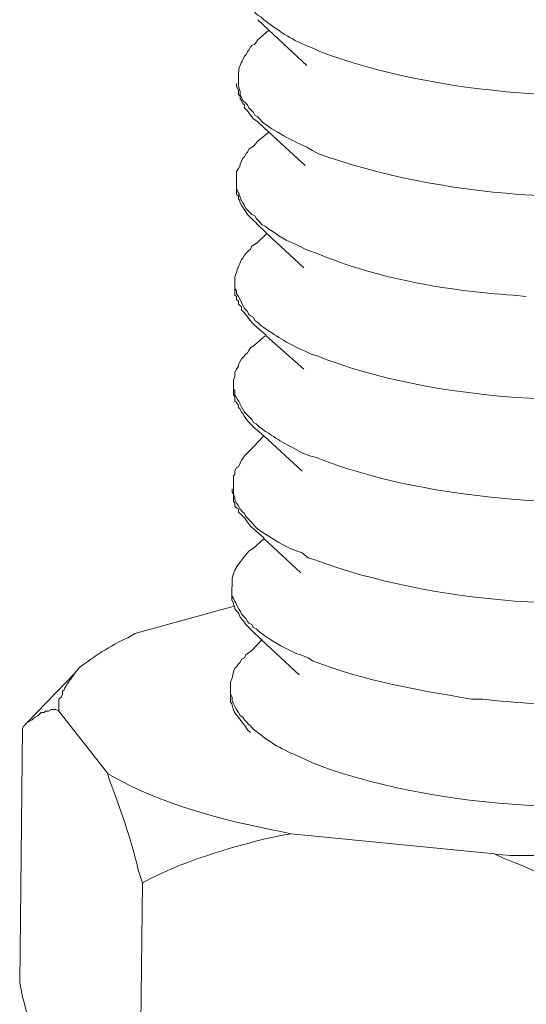
# Model space of a CAD drawing. Units: inches. Extents: x -8108 to -4335, y 8387 to 11357.
# Drawn here: x -4868 to -4855, y 8504 to 8528 of the extents above; entities that cross this region are included whole.
import ezdxf

# ---------------------------------------------------------------- set-up
doc = ezdxf.new("R2010")
doc.units = ezdxf.units.IN
doc.header["$MEASUREMENT"] = 0
doc.layers.add('layer 1', color=7, linetype='Continuous')

msp = doc.modelspace()

# ---------------------------------------------------------------- linework, layer by layer
at = {"layer": 'layer 1', "lineweight": 15}
for points, knots in [([(-4862.095, 8529.177), (-4862.095, 8529.177), (-4862.095, 8529.061), (-4862.095, 8529.061), (-4862.095, 8529.061), (-4862.095, 8529.061), (-4862.058, 8528.994), (-4862.058, 8528.994), (-4862.058, 8528.994), (-4862.058, 8528.994), (-4862.058, 8528.952), (-4862.058, 8528.952), (-4862.058, 8528.952), (-4862.058, 8528.952), (-4862.058, 8528.881), (-4862.058, 8528.881), (-4862.058, 8528.881), (-4862.058, 8528.881), (-4862.022, 8528.809), (-4862.022, 8528.809), (-4862.022, 8528.809), (-4862.022, 8528.809), (-4861.986, 8528.732), (-4861.986, 8528.732), (-4861.986, 8528.732), (-4861.986, 8528.732), (-4861.949, 8528.659), (-4861.949, 8528.659), (-4861.949, 8528.659), (-4861.949, 8528.659), (-4861.912, 8528.586), (-4861.912, 8528.586), (-4861.912, 8528.586), (-4861.912, 8528.586), (-4861.873, 8528.49), (-4861.873, 8528.49), (-4861.873, 8528.49), (-4861.873, 8528.49), (-4861.8, 8528.42), (-4861.8, 8528.42), (-4861.8, 8528.42), (-4861.8, 8528.42), (-4861.763, 8528.38), (-4861.763, 8528.38), (-4861.763, 8528.38), (-4861.763, 8528.38), (-4861.727, 8528.308), (-4861.727, 8528.308), (-4861.727, 8528.308), (-4861.727, 8528.308), (-4861.653, 8528.235), (-4861.653, 8528.235), (-4861.653, 8528.235), (-4861.653, 8528.235), (-4861.617, 8528.198), (-4861.617, 8528.198), (-4861.617, 8528.198), (-4861.617, 8528.198), (-4861.541, 8528.164), (-4861.541, 8528.164), (-4861.541, 8528.164), (-4861.541, 8528.164), (-4861.467, 8528.089), (-4861.467, 8528.089), (-4861.467, 8528.089), (-4861.139, 8527.844), (-4860.787, 8527.596), (-4860.396, 8527.441), (-4860.396, 8527.441), (-4860.396, 8527.441), (-4860.216, 8527.368), (-4860.216, 8527.368), (-4860.216, 8527.368), (-4860.216, 8527.368), (-4860.067, 8527.295), (-4860.067, 8527.295), (-4860.067, 8527.295), (-4857.265, 8526.22), (-4852.956, 8525.903), (-4850, 8526.465), (-4850, 8526.465), (-4850, 8526.465), (-4849.814, 8526.499), (-4849.814, 8526.499)], [0, 0, 0, 0, 0.047619, 0.047619, 0.047619, 0.047619, 0.095238, 0.095238, 0.095238, 0.095238, 0.142857, 0.142857, 0.142857, 0.142857, 0.190476, 0.190476, 0.190476, 0.190476, 0.238095, 0.238095, 0.238095, 0.238095, 0.285714, 0.285714, 0.285714, 0.285714, 0.333333, 0.333333, 0.333333, 0.333333, 0.380952, 0.380952, 0.380952, 0.380952, 0.428571, 0.428571, 0.428571, 0.428571, 0.47619, 0.47619, 0.47619, 0.47619, 0.52381, 0.52381, 0.52381, 0.52381, 0.571429, 0.571429, 0.571429, 0.571429, 0.619048, 0.619048, 0.619048, 0.619048, 0.666667, 0.666667, 0.666667, 0.666667, 0.714286, 0.714286, 0.714286, 0.714286, 0.761905, 0.761905, 0.761905, 0.761905, 0.809524, 0.809524, 0.809524, 0.809524, 0.857143, 0.857143, 0.857143, 0.857143, 0.904762, 0.904762, 0.904762, 0.904762, 0.952381, 0.952381, 0.952381, 0.952381, 1, 1, 1, 1]), ([(-4860.397, 8526.947), (-4860.397, 8526.947), (-4861.34, 8527.829), (-4861.34, 8527.829), (-4861.34, 8527.829), (-4861.34, 8527.829), (-4861.618, 8528.089), (-4861.618, 8528.089)], [0, 0, 0, 0, 0.5, 0.5, 0.5, 0.5, 1, 1, 1, 1]), ([(-4861.617, 8527.589), (-4861.617, 8527.589), (-4861.69, 8527.479), (-4861.69, 8527.479), (-4861.69, 8527.479), (-4861.69, 8527.479), (-4861.763, 8527.443), (-4861.763, 8527.443), (-4861.763, 8527.443), (-4861.763, 8527.443), (-4861.797, 8527.406), (-4861.797, 8527.406), (-4861.797, 8527.406), (-4861.797, 8527.406), (-4861.837, 8527.334), (-4861.837, 8527.334), (-4861.837, 8527.334), (-4861.837, 8527.334), (-4861.873, 8527.297), (-4861.873, 8527.297), (-4861.873, 8527.297), (-4861.873, 8527.297), (-4861.909, 8527.221), (-4861.909, 8527.221), (-4861.909, 8527.221), (-4861.909, 8527.221), (-4861.949, 8527.184), (-4861.949, 8527.184), (-4861.949, 8527.184), (-4861.949, 8527.184), (-4861.986, 8527.091), (-4861.986, 8527.091), (-4861.986, 8527.091), (-4862.05, 8526.995), (-4862.095, 8526.875), (-4862.095, 8526.759), (-4862.095, 8526.759), (-4862.095, 8526.759), (-4862.095, 8526.649), (-4862.095, 8526.649)], [0, 0, 0, 0, 0.1, 0.1, 0.1, 0.1, 0.2, 0.2, 0.2, 0.2, 0.3, 0.3, 0.3, 0.3, 0.4, 0.4, 0.4, 0.4, 0.5, 0.5, 0.5, 0.5, 0.6, 0.6, 0.6, 0.6, 0.7, 0.7, 0.7, 0.7, 0.8, 0.8, 0.8, 0.8, 0.9, 0.9, 0.9, 0.9, 1, 1, 1, 1]), ([(-4862.095, 8526.649), (-4862.095, 8526.649), (-4862.095, 8526.43), (-4862.095, 8526.43), (-4862.095, 8526.43), (-4862.095, 8526.43), (-4862.058, 8526.301), (-4862.058, 8526.301), (-4862.058, 8526.301), (-4862.058, 8526.301), (-4862.058, 8526.228), (-4862.058, 8526.228), (-4862.058, 8526.228), (-4862.058, 8526.228), (-4862.039, 8526.189), (-4862.039, 8526.189), (-4862.039, 8526.189), (-4862.039, 8526.189), (-4862.022, 8526.149), (-4862.022, 8526.149), (-4862.022, 8526.149), (-4862.022, 8526.149), (-4861.986, 8526.078), (-4861.986, 8526.078), (-4861.986, 8526.078), (-4861.986, 8526.078), (-4861.912, 8526.006), (-4861.912, 8526.006), (-4861.912, 8526.006), (-4861.912, 8526.006), (-4861.873, 8525.969), (-4861.873, 8525.969), (-4861.873, 8525.969), (-4861.873, 8525.969), (-4861.837, 8525.894), (-4861.837, 8525.894), (-4861.837, 8525.894), (-4861.837, 8525.894), (-4861.763, 8525.82), (-4861.763, 8525.82), (-4861.763, 8525.82), (-4861.763, 8525.82), (-4861.727, 8525.78), (-4861.727, 8525.78), (-4861.727, 8525.78), (-4861.727, 8525.78), (-4861.688, 8525.71), (-4861.688, 8525.71), (-4861.688, 8525.71), (-4861.688, 8525.71), (-4861.617, 8525.668), (-4861.617, 8525.668), (-4861.617, 8525.668), (-4861.617, 8525.668), (-4861.575, 8525.618), (-4861.575, 8525.618), (-4861.575, 8525.618), (-4861.575, 8525.618), (-4861.507, 8525.542), (-4861.507, 8525.542), (-4861.507, 8525.542), (-4861.288, 8525.362), (-4860.666, 8525.018), (-4860.396, 8524.917), (-4860.396, 8524.917), (-4860.396, 8524.917), (-4860.252, 8524.827), (-4860.252, 8524.827), (-4860.252, 8524.827), (-4860.252, 8524.827), (-4860.103, 8524.751), (-4860.103, 8524.751), (-4860.103, 8524.751), (-4857.06, 8523.651), (-4853.195, 8523.427), (-4850, 8523.918), (-4850, 8523.918), (-4850, 8523.918), (-4849.851, 8523.958), (-4849.851, 8523.958)], [0, 0, 0, 0, 0.05, 0.05, 0.05, 0.05, 0.1, 0.1, 0.1, 0.1, 0.15, 0.15, 0.15, 0.15, 0.2, 0.2, 0.2, 0.2, 0.25, 0.25, 0.25, 0.25, 0.3, 0.3, 0.3, 0.3, 0.35, 0.35, 0.35, 0.35, 0.4, 0.4, 0.4, 0.4, 0.45, 0.45, 0.45, 0.45, 0.5, 0.5, 0.5, 0.5, 0.55, 0.55, 0.55, 0.55, 0.6, 0.6, 0.6, 0.6, 0.65, 0.65, 0.65, 0.65, 0.7, 0.7, 0.7, 0.7, 0.75, 0.75, 0.75, 0.75, 0.8, 0.8, 0.8, 0.8, 0.85, 0.85, 0.85, 0.85, 0.9, 0.9, 0.9, 0.9, 0.95, 0.95, 0.95, 0.95, 1, 1, 1, 1]), ([(-4861.617, 8525.543), (-4861.617, 8525.543), (-4861.727, 8525.616), (-4861.727, 8525.616), (-4861.727, 8525.616), (-4861.727, 8525.616), (-4861.797, 8525.712), (-4861.797, 8525.712), (-4861.797, 8525.712), (-4861.797, 8525.712), (-4861.873, 8525.821), (-4861.873, 8525.821), (-4861.873, 8525.821), (-4861.873, 8525.821), (-4861.949, 8525.894), (-4861.949, 8525.894), (-4861.949, 8525.894), (-4861.949, 8525.894), (-4861.949, 8525.968), (-4861.949, 8525.968), (-4861.949, 8525.968), (-4861.949, 8525.968), (-4861.986, 8526.004), (-4861.986, 8526.004), (-4861.986, 8526.004), (-4861.986, 8526.004), (-4862.022, 8526.077), (-4862.022, 8526.077), (-4862.022, 8526.077), (-4862.022, 8526.077), (-4862.058, 8526.114), (-4862.058, 8526.114), (-4862.058, 8526.114), (-4862.058, 8526.114), (-4862.058, 8526.187), (-4862.058, 8526.187), (-4862.058, 8526.187), (-4862.058, 8526.187), (-4862.095, 8526.226), (-4862.095, 8526.226), (-4862.095, 8526.226), (-4862.095, 8526.226), (-4862.095, 8526.336), (-4862.095, 8526.336), (-4862.095, 8526.336), (-4862.095, 8526.336), (-4862.148, 8526.429), (-4862.148, 8526.429), (-4862.148, 8526.429), (-4862.148, 8526.429), (-4862.148, 8526.502), (-4862.148, 8526.502)], [0, 0, 0, 0, 0.076923, 0.076923, 0.076923, 0.076923, 0.153846, 0.153846, 0.153846, 0.153846, 0.230769, 0.230769, 0.230769, 0.230769, 0.307692, 0.307692, 0.307692, 0.307692, 0.384615, 0.384615, 0.384615, 0.384615, 0.461538, 0.461538, 0.461538, 0.461538, 0.538462, 0.538462, 0.538462, 0.538462, 0.615385, 0.615385, 0.615385, 0.615385, 0.692308, 0.692308, 0.692308, 0.692308, 0.769231, 0.769231, 0.769231, 0.769231, 0.846154, 0.846154, 0.846154, 0.846154, 0.923077, 0.923077, 0.923077, 0.923077, 1, 1, 1, 1]), ([(-4860.436, 8524.455), (-4860.436, 8524.455), (-4861.339, 8525.284), (-4861.339, 8525.284), (-4861.339, 8525.284), (-4861.339, 8525.284), (-4861.617, 8525.543), (-4861.617, 8525.543)], [0, 0, 0, 0, 0.5, 0.5, 0.5, 0.5, 1, 1, 1, 1]), ([(-4861.617, 8525.065), (-4861.617, 8525.065), (-4861.727, 8524.935), (-4861.727, 8524.935), (-4861.727, 8524.935), (-4861.727, 8524.935), (-4861.763, 8524.916), (-4861.763, 8524.916), (-4861.763, 8524.916), (-4861.763, 8524.916), (-4861.837, 8524.863), (-4861.837, 8524.863), (-4861.837, 8524.863), (-4861.837, 8524.863), (-4861.873, 8524.786), (-4861.873, 8524.786), (-4861.873, 8524.786), (-4861.873, 8524.786), (-4861.909, 8524.753), (-4861.909, 8524.753), (-4861.909, 8524.753), (-4861.909, 8524.753), (-4861.949, 8524.677), (-4861.949, 8524.677), (-4861.949, 8524.677), (-4861.949, 8524.677), (-4861.986, 8524.64), (-4861.986, 8524.64), (-4861.986, 8524.64), (-4861.986, 8524.64), (-4862.022, 8524.567), (-4862.022, 8524.567), (-4862.022, 8524.567), (-4862.022, 8524.567), (-4862.058, 8524.491), (-4862.058, 8524.491), (-4862.058, 8524.491), (-4862.058, 8524.491), (-4862.058, 8524.454), (-4862.058, 8524.454), (-4862.058, 8524.454), (-4862.058, 8524.454), (-4862.095, 8524.381), (-4862.095, 8524.381), (-4862.095, 8524.381), (-4862.095, 8524.381), (-4862.148, 8524.308), (-4862.148, 8524.308), (-4862.148, 8524.308), (-4862.148, 8524.308), (-4862.148, 8524.106), (-4862.148, 8524.106)], [0, 0, 0, 0, 0.076923, 0.076923, 0.076923, 0.076923, 0.153846, 0.153846, 0.153846, 0.153846, 0.230769, 0.230769, 0.230769, 0.230769, 0.307692, 0.307692, 0.307692, 0.307692, 0.384615, 0.384615, 0.384615, 0.384615, 0.461538, 0.461538, 0.461538, 0.461538, 0.538462, 0.538462, 0.538462, 0.538462, 0.615385, 0.615385, 0.615385, 0.615385, 0.692308, 0.692308, 0.692308, 0.692308, 0.769231, 0.769231, 0.769231, 0.769231, 0.846154, 0.846154, 0.846154, 0.846154, 0.923077, 0.923077, 0.923077, 0.923077, 1, 1, 1, 1]), ([(-4862.15, 8524.106), (-4862.15, 8524.106), (-4862.15, 8523.957), (-4862.15, 8523.957), (-4862.15, 8523.957), (-4862.15, 8523.957), (-4862.15, 8523.884), (-4862.15, 8523.884), (-4862.15, 8523.884), (-4862.074, 8523.746), (-4862.065, 8523.651), (-4861.95, 8523.462), (-4861.95, 8523.462), (-4861.95, 8523.462), (-4861.911, 8523.386), (-4861.911, 8523.386), (-4861.911, 8523.386), (-4861.911, 8523.386), (-4861.837, 8523.313), (-4861.837, 8523.313), (-4861.837, 8523.313), (-4861.837, 8523.313), (-4861.762, 8523.237), (-4861.762, 8523.237), (-4861.762, 8523.237), (-4861.762, 8523.237), (-4861.688, 8523.2), (-4861.688, 8523.2), (-4861.688, 8523.2), (-4861.688, 8523.2), (-4861.652, 8523.128), (-4861.652, 8523.128), (-4861.652, 8523.128), (-4861.652, 8523.128), (-4861.576, 8523.054), (-4861.576, 8523.054), (-4861.576, 8523.054), (-4861.576, 8523.054), (-4861.506, 8522.978), (-4861.506, 8522.978), (-4861.506, 8522.978), (-4861.506, 8522.978), (-4861.43, 8522.944), (-4861.43, 8522.944), (-4861.43, 8522.944), (-4861.43, 8522.944), (-4861.34, 8522.872), (-4861.34, 8522.872), (-4861.34, 8522.872), (-4861.34, 8522.872), (-4861.191, 8522.778), (-4861.191, 8522.778), (-4861.191, 8522.778), (-4860.904, 8522.557), (-4860.741, 8522.55), (-4860.437, 8522.373), (-4860.437, 8522.373), (-4860.437, 8522.373), (-4860.327, 8522.334), (-4860.327, 8522.334), (-4860.327, 8522.334), (-4860.327, 8522.334), (-4860.139, 8522.264), (-4860.139, 8522.264), (-4860.139, 8522.264), (-4858.608, 8521.633), (-4856.904, 8521.338), (-4855.255, 8521.228), (-4855.255, 8521.228), (-4855.255, 8521.228), (-4854.924, 8521.192), (-4854.924, 8521.192)], [0, 0, 0, 0, 0.055556, 0.055556, 0.055556, 0.055556, 0.111111, 0.111111, 0.111111, 0.111111, 0.166667, 0.166667, 0.166667, 0.166667, 0.222222, 0.222222, 0.222222, 0.222222, 0.277778, 0.277778, 0.277778, 0.277778, 0.333333, 0.333333, 0.333333, 0.333333, 0.388889, 0.388889, 0.388889, 0.388889, 0.444444, 0.444444, 0.444444, 0.444444, 0.5, 0.5, 0.5, 0.5, 0.555556, 0.555556, 0.555556, 0.555556, 0.611111, 0.611111, 0.611111, 0.611111, 0.666667, 0.666667, 0.666667, 0.666667, 0.722222, 0.722222, 0.722222, 0.722222, 0.777778, 0.777778, 0.777778, 0.777778, 0.833333, 0.833333, 0.833333, 0.833333, 0.888889, 0.888889, 0.888889, 0.888889, 0.944444, 0.944444, 0.944444, 0.944444, 1, 1, 1, 1]), ([(-4861.652, 8523.018), (-4861.652, 8523.018), (-4861.726, 8523.088), (-4861.726, 8523.088), (-4861.726, 8523.088), (-4861.726, 8523.088), (-4861.872, 8523.238), (-4861.872, 8523.238), (-4861.872, 8523.238), (-4861.872, 8523.238), (-4861.948, 8523.35), (-4861.948, 8523.35), (-4861.948, 8523.35), (-4861.948, 8523.35), (-4861.985, 8523.423), (-4861.985, 8523.423), (-4861.985, 8523.423), (-4861.985, 8523.423), (-4862.021, 8523.46), (-4862.021, 8523.46), (-4862.021, 8523.46), (-4862.021, 8523.46), (-4862.061, 8523.55), (-4862.061, 8523.55), (-4862.061, 8523.55), (-4862.061, 8523.55), (-4862.061, 8523.589), (-4862.061, 8523.589), (-4862.061, 8523.589), (-4862.061, 8523.589), (-4862.094, 8523.626), (-4862.094, 8523.626), (-4862.094, 8523.626), (-4862.094, 8523.626), (-4862.094, 8523.699), (-4862.094, 8523.699), (-4862.094, 8523.699), (-4862.094, 8523.699), (-4862.151, 8523.738), (-4862.151, 8523.738), (-4862.151, 8523.738), (-4862.151, 8523.738), (-4862.151, 8523.885), (-4862.151, 8523.885)], [0, 0, 0, 0, 0.090909, 0.090909, 0.090909, 0.090909, 0.181818, 0.181818, 0.181818, 0.181818, 0.272727, 0.272727, 0.272727, 0.272727, 0.363636, 0.363636, 0.363636, 0.363636, 0.454545, 0.454545, 0.454545, 0.454545, 0.545455, 0.545455, 0.545455, 0.545455, 0.636364, 0.636364, 0.636364, 0.636364, 0.727273, 0.727273, 0.727273, 0.727273, 0.818182, 0.818182, 0.818182, 0.818182, 0.909091, 0.909091, 0.909091, 0.909091, 1, 1, 1, 1]), ([(-4860.472, 8521.912), (-4860.472, 8521.912), (-4861.394, 8522.761), (-4861.394, 8522.761), (-4861.394, 8522.761), (-4861.394, 8522.761), (-4861.653, 8523.02), (-4861.653, 8523.02)], [0, 0, 0, 0, 0.5, 0.5, 0.5, 0.5, 1, 1, 1, 1]), ([(-4861.652, 8522.521), (-4861.652, 8522.521), (-4861.762, 8522.448), (-4861.762, 8522.448), (-4861.762, 8522.448), (-4861.762, 8522.448), (-4861.799, 8522.372), (-4861.799, 8522.372), (-4861.799, 8522.372), (-4861.799, 8522.372), (-4861.836, 8522.336), (-4861.836, 8522.336), (-4861.836, 8522.336), (-4861.836, 8522.336), (-4861.912, 8522.262), (-4861.912, 8522.262), (-4861.912, 8522.262), (-4861.912, 8522.262), (-4861.948, 8522.226), (-4861.948, 8522.226), (-4861.948, 8522.226), (-4861.948, 8522.226), (-4861.985, 8522.147), (-4861.985, 8522.147), (-4861.985, 8522.147), (-4861.985, 8522.147), (-4862.021, 8522.113), (-4862.021, 8522.113), (-4862.021, 8522.113), (-4862.021, 8522.113), (-4862.061, 8522.02), (-4862.061, 8522.02), (-4862.061, 8522.02), (-4862.125, 8521.925), (-4862.136, 8521.798), (-4862.187, 8521.688), (-4862.187, 8521.688), (-4862.187, 8521.688), (-4862.187, 8521.579), (-4862.187, 8521.579)], [0, 0, 0, 0, 0.1, 0.1, 0.1, 0.1, 0.2, 0.2, 0.2, 0.2, 0.3, 0.3, 0.3, 0.3, 0.4, 0.4, 0.4, 0.4, 0.5, 0.5, 0.5, 0.5, 0.6, 0.6, 0.6, 0.6, 0.7, 0.7, 0.7, 0.7, 0.8, 0.8, 0.8, 0.8, 0.9, 0.9, 0.9, 0.9, 1, 1, 1, 1]), ([(-4862.188, 8521.576), (-4862.188, 8521.576), (-4862.188, 8521.396), (-4862.188, 8521.396), (-4862.188, 8521.396), (-4862.188, 8521.396), (-4862.149, 8521.337), (-4862.149, 8521.337), (-4862.149, 8521.337), (-4862.149, 8521.337), (-4862.149, 8521.267), (-4862.149, 8521.267), (-4862.149, 8521.267), (-4862.149, 8521.267), (-4862.096, 8521.191), (-4862.096, 8521.191), (-4862.096, 8521.191), (-4862.096, 8521.191), (-4862.059, 8521.117), (-4862.059, 8521.117), (-4862.059, 8521.117), (-4862.059, 8521.117), (-4862.02, 8521.047), (-4862.02, 8521.047), (-4862.02, 8521.047), (-4862.02, 8521.047), (-4861.986, 8520.972), (-4861.986, 8520.972), (-4861.986, 8520.972), (-4861.986, 8520.972), (-4861.949, 8520.898), (-4861.949, 8520.898), (-4861.949, 8520.898), (-4861.949, 8520.898), (-4861.873, 8520.822), (-4861.873, 8520.822), (-4861.873, 8520.822), (-4861.873, 8520.822), (-4861.837, 8520.747), (-4861.837, 8520.747), (-4861.837, 8520.747), (-4861.837, 8520.747), (-4861.798, 8520.712), (-4861.798, 8520.712), (-4861.798, 8520.712), (-4861.798, 8520.712), (-4861.727, 8520.676), (-4861.727, 8520.676), (-4861.727, 8520.676), (-4861.727, 8520.676), (-4861.688, 8520.6), (-4861.688, 8520.6), (-4861.688, 8520.6), (-4861.688, 8520.6), (-4861.617, 8520.547), (-4861.617, 8520.547), (-4861.617, 8520.547), (-4861.617, 8520.547), (-4861.542, 8520.471), (-4861.542, 8520.471), (-4861.542, 8520.471), (-4861.131, 8520.2), (-4860.954, 8520.066), (-4860.472, 8519.846), (-4860.472, 8519.846), (-4860.472, 8519.846), (-4860.284, 8519.756), (-4860.284, 8519.756), (-4860.284, 8519.756), (-4860.284, 8519.756), (-4860.138, 8519.717), (-4860.138, 8519.717), (-4860.138, 8519.717), (-4857.285, 8518.569), (-4853.106, 8518.389), (-4850.071, 8518.851), (-4850.071, 8518.851), (-4850.071, 8518.851), (-4849.928, 8518.887), (-4849.928, 8518.887)], [0, 0, 0, 0, 0.05, 0.05, 0.05, 0.05, 0.1, 0.1, 0.1, 0.1, 0.15, 0.15, 0.15, 0.15, 0.2, 0.2, 0.2, 0.2, 0.25, 0.25, 0.25, 0.25, 0.3, 0.3, 0.3, 0.3, 0.35, 0.35, 0.35, 0.35, 0.4, 0.4, 0.4, 0.4, 0.45, 0.45, 0.45, 0.45, 0.5, 0.5, 0.5, 0.5, 0.55, 0.55, 0.55, 0.55, 0.6, 0.6, 0.6, 0.6, 0.65, 0.65, 0.65, 0.65, 0.7, 0.7, 0.7, 0.7, 0.75, 0.75, 0.75, 0.75, 0.8, 0.8, 0.8, 0.8, 0.85, 0.85, 0.85, 0.85, 0.9, 0.9, 0.9, 0.9, 0.95, 0.95, 0.95, 0.95, 1, 1, 1, 1]), ([(-4861.692, 8520.472), (-4861.692, 8520.472), (-4861.762, 8520.545), (-4861.762, 8520.545), (-4861.762, 8520.545), (-4861.762, 8520.545), (-4861.837, 8520.641), (-4861.837, 8520.641), (-4861.837, 8520.641), (-4861.837, 8520.641), (-4861.911, 8520.747), (-4861.911, 8520.747), (-4861.911, 8520.747), (-4861.911, 8520.747), (-4861.983, 8520.823), (-4861.983, 8520.823), (-4861.983, 8520.823), (-4861.983, 8520.823), (-4862.02, 8520.857), (-4862.02, 8520.857), (-4862.02, 8520.857), (-4862.02, 8520.857), (-4862.02, 8520.933), (-4862.02, 8520.933), (-4862.02, 8520.933), (-4862.02, 8520.933), (-4862.06, 8520.972), (-4862.06, 8520.972), (-4862.06, 8520.972), (-4862.06, 8520.972), (-4862.097, 8521.007), (-4862.097, 8521.007), (-4862.097, 8521.007), (-4862.097, 8521.007), (-4862.097, 8521.082), (-4862.097, 8521.082), (-4862.097, 8521.082), (-4862.097, 8521.082), (-4862.15, 8521.116), (-4862.15, 8521.116), (-4862.15, 8521.116), (-4862.15, 8521.116), (-4862.15, 8521.192), (-4862.15, 8521.192), (-4862.15, 8521.192), (-4862.15, 8521.192), (-4862.189, 8521.231), (-4862.189, 8521.231), (-4862.189, 8521.231), (-4862.189, 8521.231), (-4862.189, 8521.395), (-4862.189, 8521.395)], [0, 0, 0, 0, 0.076923, 0.076923, 0.076923, 0.076923, 0.153846, 0.153846, 0.153846, 0.153846, 0.230769, 0.230769, 0.230769, 0.230769, 0.307692, 0.307692, 0.307692, 0.307692, 0.384615, 0.384615, 0.384615, 0.384615, 0.461538, 0.461538, 0.461538, 0.461538, 0.538462, 0.538462, 0.538462, 0.538462, 0.615385, 0.615385, 0.615385, 0.615385, 0.692308, 0.692308, 0.692308, 0.692308, 0.769231, 0.769231, 0.769231, 0.769231, 0.846154, 0.846154, 0.846154, 0.846154, 0.923077, 0.923077, 0.923077, 0.923077, 1, 1, 1, 1]), ([(-4860.472, 8519.384), (-4860.472, 8519.384), (-4861.411, 8520.216), (-4861.411, 8520.216), (-4861.411, 8520.216), (-4861.411, 8520.216), (-4861.411, 8520.234), (-4861.411, 8520.234), (-4861.411, 8520.234), (-4861.411, 8520.234), (-4861.689, 8520.472), (-4861.689, 8520.472)], [0, 0, 0, 0, 0.333333, 0.333333, 0.333333, 0.333333, 0.666667, 0.666667, 0.666667, 0.666667, 1, 1, 1, 1]), ([(-4861.692, 8519.994), (-4861.692, 8519.994), (-4861.798, 8519.918), (-4861.798, 8519.918), (-4861.798, 8519.918), (-4861.798, 8519.918), (-4861.837, 8519.845), (-4861.837, 8519.845), (-4861.837, 8519.845), (-4861.837, 8519.845), (-4861.871, 8519.791), (-4861.871, 8519.791), (-4861.871, 8519.791), (-4861.871, 8519.791), (-4861.911, 8519.755), (-4861.911, 8519.755), (-4861.911, 8519.755), (-4861.911, 8519.755), (-4861.983, 8519.681), (-4861.983, 8519.681), (-4861.983, 8519.681), (-4861.983, 8519.681), (-4862.02, 8519.642), (-4862.02, 8519.642), (-4862.02, 8519.642), (-4862.02, 8519.642), (-4862.06, 8519.569), (-4862.06, 8519.569), (-4862.06, 8519.569), (-4862.06, 8519.569), (-4862.097, 8519.496), (-4862.097, 8519.496), (-4862.097, 8519.496), (-4862.097, 8519.496), (-4862.097, 8519.457), (-4862.097, 8519.457), (-4862.097, 8519.457), (-4862.097, 8519.457), (-4862.15, 8519.384), (-4862.15, 8519.384), (-4862.15, 8519.384), (-4862.15, 8519.384), (-4862.189, 8519.313), (-4862.189, 8519.313), (-4862.189, 8519.313), (-4862.189, 8519.313), (-4862.189, 8519.201), (-4862.189, 8519.201), (-4862.189, 8519.201), (-4862.189, 8519.201), (-4862.223, 8519.108), (-4862.223, 8519.108), (-4862.223, 8519.108), (-4862.223, 8519.108), (-4862.223, 8519.035), (-4862.223, 8519.035)], [0, 0, 0, 0, 0.071429, 0.071429, 0.071429, 0.071429, 0.142857, 0.142857, 0.142857, 0.142857, 0.214286, 0.214286, 0.214286, 0.214286, 0.285714, 0.285714, 0.285714, 0.285714, 0.357143, 0.357143, 0.357143, 0.357143, 0.428571, 0.428571, 0.428571, 0.428571, 0.5, 0.5, 0.5, 0.5, 0.571429, 0.571429, 0.571429, 0.571429, 0.642857, 0.642857, 0.642857, 0.642857, 0.714286, 0.714286, 0.714286, 0.714286, 0.785714, 0.785714, 0.785714, 0.785714, 0.857143, 0.857143, 0.857143, 0.857143, 0.928571, 0.928571, 0.928571, 0.928571, 1, 1, 1, 1]), ([(-4861.727, 8517.947), (-4861.727, 8517.947), (-4861.798, 8518.021), (-4861.798, 8518.021), (-4861.798, 8518.021), (-4861.798, 8518.021), (-4861.873, 8518.096), (-4861.873, 8518.096), (-4861.873, 8518.096), (-4861.873, 8518.096), (-4861.949, 8518.206), (-4861.949, 8518.206), (-4861.949, 8518.206), (-4861.949, 8518.206), (-4861.986, 8518.276), (-4861.986, 8518.276), (-4861.986, 8518.276), (-4861.986, 8518.276), (-4862.019, 8518.316), (-4862.019, 8518.316), (-4862.019, 8518.316), (-4862.019, 8518.316), (-4862.059, 8518.389), (-4862.059, 8518.389), (-4862.059, 8518.389), (-4862.059, 8518.389), (-4862.096, 8518.426), (-4862.096, 8518.426), (-4862.096, 8518.426), (-4862.096, 8518.426), (-4862.096, 8518.482), (-4862.096, 8518.482), (-4862.096, 8518.482), (-4862.096, 8518.482), (-4862.149, 8518.555), (-4862.149, 8518.555), (-4862.149, 8518.555), (-4862.149, 8518.555), (-4862.188, 8518.591), (-4862.188, 8518.591), (-4862.188, 8518.591), (-4862.188, 8518.591), (-4862.188, 8518.704), (-4862.188, 8518.704), (-4862.188, 8518.704), (-4862.188, 8518.704), (-4862.225, 8518.741), (-4862.225, 8518.741), (-4862.225, 8518.741), (-4862.225, 8518.741), (-4862.225, 8518.887), (-4862.225, 8518.887)], [0, 0, 0, 0, 0.076923, 0.076923, 0.076923, 0.076923, 0.153846, 0.153846, 0.153846, 0.153846, 0.230769, 0.230769, 0.230769, 0.230769, 0.307692, 0.307692, 0.307692, 0.307692, 0.384615, 0.384615, 0.384615, 0.384615, 0.461538, 0.461538, 0.461538, 0.461538, 0.538462, 0.538462, 0.538462, 0.538462, 0.615385, 0.615385, 0.615385, 0.615385, 0.692308, 0.692308, 0.692308, 0.692308, 0.769231, 0.769231, 0.769231, 0.769231, 0.846154, 0.846154, 0.846154, 0.846154, 0.923077, 0.923077, 0.923077, 0.923077, 1, 1, 1, 1]), ([(-4862.224, 8519.036), (-4862.224, 8519.036), (-4862.224, 8518.886), (-4862.224, 8518.886), (-4862.224, 8518.886), (-4862.224, 8518.886), (-4862.187, 8518.852), (-4862.187, 8518.852), (-4862.187, 8518.852), (-4862.187, 8518.852), (-4862.187, 8518.743), (-4862.187, 8518.743), (-4862.187, 8518.743), (-4862.086, 8518.577), (-4862.042, 8518.473), (-4861.948, 8518.316), (-4861.948, 8518.316), (-4861.948, 8518.316), (-4861.873, 8518.242), (-4861.873, 8518.242), (-4861.873, 8518.242), (-4861.873, 8518.242), (-4861.836, 8518.206), (-4861.836, 8518.206), (-4861.836, 8518.206), (-4861.836, 8518.206), (-4861.763, 8518.132), (-4861.763, 8518.132), (-4861.763, 8518.132), (-4861.763, 8518.132), (-4861.727, 8518.054), (-4861.727, 8518.054), (-4861.727, 8518.054), (-4861.727, 8518.054), (-4861.653, 8518.023), (-4861.653, 8518.023), (-4861.653, 8518.023), (-4861.653, 8518.023), (-4861.578, 8517.947), (-4861.578, 8517.947), (-4861.578, 8517.947), (-4861.119, 8517.615), (-4861.003, 8517.567), (-4860.511, 8517.303), (-4860.511, 8517.303), (-4860.511, 8517.303), (-4860.326, 8517.224), (-4860.326, 8517.224), (-4860.326, 8517.224), (-4860.326, 8517.224), (-4860.177, 8517.193), (-4860.177, 8517.193), (-4860.177, 8517.193), (-4857.474, 8516.09), (-4852.959, 8515.761), (-4850.109, 8516.363), (-4850.109, 8516.363), (-4850.109, 8516.363), (-4849.927, 8516.363), (-4849.927, 8516.363)], [0, 0, 0, 0, 0.066667, 0.066667, 0.066667, 0.066667, 0.133333, 0.133333, 0.133333, 0.133333, 0.2, 0.2, 0.2, 0.2, 0.266667, 0.266667, 0.266667, 0.266667, 0.333333, 0.333333, 0.333333, 0.333333, 0.4, 0.4, 0.4, 0.4, 0.466667, 0.466667, 0.466667, 0.466667, 0.533333, 0.533333, 0.533333, 0.533333, 0.6, 0.6, 0.6, 0.6, 0.666667, 0.666667, 0.666667, 0.666667, 0.733333, 0.733333, 0.733333, 0.733333, 0.8, 0.8, 0.8, 0.8, 0.866667, 0.866667, 0.866667, 0.866667, 0.933333, 0.933333, 0.933333, 0.933333, 1, 1, 1, 1]), ([(-4860.51, 8516.84), (-4860.51, 8516.84), (-4861.469, 8517.721), (-4861.469, 8517.721), (-4861.469, 8517.721), (-4861.469, 8517.721), (-4861.728, 8517.946), (-4861.728, 8517.946)], [0, 0, 0, 0, 0.5, 0.5, 0.5, 0.5, 1, 1, 1, 1]), ([(-4861.727, 8517.45), (-4861.727, 8517.45), (-4861.798, 8517.377), (-4861.798, 8517.377), (-4861.798, 8517.377), (-4861.798, 8517.377), (-4861.873, 8517.301), (-4861.873, 8517.301), (-4861.873, 8517.301), (-4861.873, 8517.301), (-4861.91, 8517.268), (-4861.91, 8517.268), (-4861.91, 8517.268), (-4861.91, 8517.268), (-4861.949, 8517.226), (-4861.949, 8517.226), (-4861.949, 8517.226), (-4861.949, 8517.226), (-4861.986, 8517.155), (-4861.986, 8517.155), (-4861.986, 8517.155), (-4861.986, 8517.155), (-4862.019, 8517.116), (-4862.019, 8517.116), (-4862.019, 8517.116), (-4862.019, 8517.116), (-4862.059, 8517.042), (-4862.059, 8517.042), (-4862.059, 8517.042), (-4862.059, 8517.042), (-4862.096, 8516.95), (-4862.096, 8516.95), (-4862.096, 8516.95), (-4862.096, 8516.95), (-4862.149, 8516.933), (-4862.149, 8516.933), (-4862.149, 8516.933), (-4862.149, 8516.933), (-4862.188, 8516.84), (-4862.188, 8516.84), (-4862.188, 8516.84), (-4862.188, 8516.84), (-4862.188, 8516.764), (-4862.188, 8516.764), (-4862.188, 8516.764), (-4862.188, 8516.764), (-4862.225, 8516.73), (-4862.225, 8516.73), (-4862.225, 8516.73), (-4862.225, 8516.73), (-4862.225, 8516.508), (-4862.225, 8516.508)], [0, 0, 0, 0, 0.076923, 0.076923, 0.076923, 0.076923, 0.153846, 0.153846, 0.153846, 0.153846, 0.230769, 0.230769, 0.230769, 0.230769, 0.307692, 0.307692, 0.307692, 0.307692, 0.384615, 0.384615, 0.384615, 0.384615, 0.461538, 0.461538, 0.461538, 0.461538, 0.538462, 0.538462, 0.538462, 0.538462, 0.615385, 0.615385, 0.615385, 0.615385, 0.692308, 0.692308, 0.692308, 0.692308, 0.769231, 0.769231, 0.769231, 0.769231, 0.846154, 0.846154, 0.846154, 0.846154, 0.923077, 0.923077, 0.923077, 0.923077, 1, 1, 1, 1]), ([(-4861.727, 8515.404), (-4861.727, 8515.404), (-4861.798, 8515.471), (-4861.798, 8515.471), (-4861.798, 8515.471), (-4861.798, 8515.471), (-4861.873, 8515.57), (-4861.873, 8515.57), (-4861.873, 8515.57), (-4861.873, 8515.57), (-4861.949, 8515.68), (-4861.949, 8515.68), (-4861.949, 8515.68), (-4861.949, 8515.68), (-4862.019, 8515.753), (-4862.019, 8515.753), (-4862.019, 8515.753), (-4862.019, 8515.753), (-4862.096, 8515.823), (-4862.096, 8515.823), (-4862.096, 8515.823), (-4862.096, 8515.823), (-4862.096, 8515.902), (-4862.096, 8515.902), (-4862.096, 8515.902), (-4862.096, 8515.902), (-4862.149, 8515.933), (-4862.149, 8515.933), (-4862.149, 8515.933), (-4862.149, 8515.933), (-4862.188, 8515.975), (-4862.188, 8515.975), (-4862.188, 8515.975), (-4862.188, 8515.975), (-4862.188, 8516.048), (-4862.188, 8516.048), (-4862.188, 8516.048), (-4862.188, 8516.048), (-4862.225, 8516.085), (-4862.225, 8516.085), (-4862.225, 8516.085), (-4862.225, 8516.085), (-4862.225, 8516.16), (-4862.225, 8516.16), (-4862.225, 8516.16), (-4862.225, 8516.16), (-4862.225, 8516.27), (-4862.225, 8516.27), (-4862.225, 8516.27), (-4862.225, 8516.27), (-4862.258, 8516.324), (-4862.258, 8516.324), (-4862.258, 8516.324), (-4862.258, 8516.324), (-4862.258, 8516.4), (-4862.258, 8516.4)], [0, 0, 0, 0, 0.071429, 0.071429, 0.071429, 0.071429, 0.142857, 0.142857, 0.142857, 0.142857, 0.214286, 0.214286, 0.214286, 0.214286, 0.285714, 0.285714, 0.285714, 0.285714, 0.357143, 0.357143, 0.357143, 0.357143, 0.428571, 0.428571, 0.428571, 0.428571, 0.5, 0.5, 0.5, 0.5, 0.571429, 0.571429, 0.571429, 0.571429, 0.642857, 0.642857, 0.642857, 0.642857, 0.714286, 0.714286, 0.714286, 0.714286, 0.785714, 0.785714, 0.785714, 0.785714, 0.857143, 0.857143, 0.857143, 0.857143, 0.928571, 0.928571, 0.928571, 0.928571, 1, 1, 1, 1]), ([(-4862.224, 8516.508), (-4862.224, 8516.508), (-4862.224, 8516.269), (-4862.224, 8516.269), (-4862.224, 8516.269), (-4862.224, 8516.269), (-4862.187, 8516.195), (-4862.187, 8516.195), (-4862.187, 8516.195), (-4862.187, 8516.195), (-4862.187, 8516.12), (-4862.187, 8516.12), (-4862.187, 8516.12), (-4862.187, 8516.12), (-4862.151, 8516.047), (-4862.151, 8516.047), (-4862.151, 8516.047), (-4862.151, 8516.047), (-4862.095, 8515.976), (-4862.095, 8515.976), (-4862.095, 8515.976), (-4862.095, 8515.976), (-4862.058, 8515.9), (-4862.058, 8515.9), (-4862.058, 8515.9), (-4862.058, 8515.9), (-4861.985, 8515.825), (-4861.985, 8515.825), (-4861.985, 8515.825), (-4861.985, 8515.825), (-4861.948, 8515.79), (-4861.948, 8515.79), (-4861.948, 8515.79), (-4861.948, 8515.79), (-4861.912, 8515.715), (-4861.912, 8515.715), (-4861.912, 8515.715), (-4861.912, 8515.715), (-4861.836, 8515.642), (-4861.836, 8515.642), (-4861.836, 8515.642), (-4861.836, 8515.642), (-4861.799, 8515.602), (-4861.799, 8515.602), (-4861.799, 8515.602), (-4861.799, 8515.602), (-4861.727, 8515.512), (-4861.727, 8515.512), (-4861.727, 8515.512), (-4861.727, 8515.512), (-4861.69, 8515.473), (-4861.69, 8515.473), (-4861.69, 8515.473), (-4861.69, 8515.473), (-4861.617, 8515.403), (-4861.617, 8515.403), (-4861.617, 8515.403), (-4861.271, 8515.175), (-4860.922, 8514.927), (-4860.511, 8514.812), (-4860.511, 8514.812), (-4860.511, 8514.812), (-4860.362, 8514.685), (-4860.362, 8514.685), (-4860.362, 8514.685), (-4860.362, 8514.685), (-4860.216, 8514.643), (-4860.216, 8514.643), (-4860.216, 8514.643), (-4857.231, 8513.529), (-4853.234, 8513.276), (-4850.109, 8513.816), (-4850.109, 8513.816), (-4850.109, 8513.816), (-4849.963, 8513.816), (-4849.963, 8513.816)], [0, 0, 0, 0, 0.052632, 0.052632, 0.052632, 0.052632, 0.105263, 0.105263, 0.105263, 0.105263, 0.157895, 0.157895, 0.157895, 0.157895, 0.210526, 0.210526, 0.210526, 0.210526, 0.263158, 0.263158, 0.263158, 0.263158, 0.315789, 0.315789, 0.315789, 0.315789, 0.368421, 0.368421, 0.368421, 0.368421, 0.421053, 0.421053, 0.421053, 0.421053, 0.473684, 0.473684, 0.473684, 0.473684, 0.526316, 0.526316, 0.526316, 0.526316, 0.578947, 0.578947, 0.578947, 0.578947, 0.631579, 0.631579, 0.631579, 0.631579, 0.684211, 0.684211, 0.684211, 0.684211, 0.736842, 0.736842, 0.736842, 0.736842, 0.789474, 0.789474, 0.789474, 0.789474, 0.842105, 0.842105, 0.842105, 0.842105, 0.894737, 0.894737, 0.894737, 0.894737, 0.947368, 0.947368, 0.947368, 0.947368, 1, 1, 1, 1]), ([(-4860.546, 8514.314), (-4860.546, 8514.314), (-4861.466, 8515.163), (-4861.466, 8515.163), (-4861.466, 8515.163), (-4861.466, 8515.163), (-4861.466, 8515.183), (-4861.466, 8515.183), (-4861.466, 8515.183), (-4861.466, 8515.183), (-4861.727, 8515.404), (-4861.727, 8515.404)], [0, 0, 0, 0, 0.333333, 0.333333, 0.333333, 0.333333, 0.666667, 0.666667, 0.666667, 0.666667, 1, 1, 1, 1]), ([(-4861.727, 8514.924), (-4861.727, 8514.924), (-4861.837, 8514.85), (-4861.837, 8514.85), (-4861.837, 8514.85), (-4862.028, 8514.606), (-4862.286, 8514.366), (-4862.258, 8514.04), (-4862.258, 8514.04), (-4862.258, 8514.04), (-4862.258, 8513.964), (-4862.258, 8513.964)], [0, 0, 0, 0, 0.333333, 0.333333, 0.333333, 0.333333, 0.666667, 0.666667, 0.666667, 0.666667, 1, 1, 1, 1]), ([(-4862.26, 8513.964), (-4862.26, 8513.964), (-4862.26, 8513.742), (-4862.26, 8513.742), (-4862.26, 8513.742), (-4862.26, 8513.742), (-4862.223, 8513.672), (-4862.223, 8513.672), (-4862.223, 8513.672), (-4862.144, 8513.528), (-4862.08, 8513.377), (-4861.984, 8513.241), (-4861.984, 8513.241), (-4861.984, 8513.241), (-4861.911, 8513.171), (-4861.911, 8513.171), (-4861.911, 8513.171), (-4861.911, 8513.171), (-4861.872, 8513.095), (-4861.872, 8513.095), (-4861.872, 8513.095), (-4861.872, 8513.095), (-4861.838, 8513.061), (-4861.838, 8513.061), (-4861.838, 8513.061), (-4861.838, 8513.061), (-4861.762, 8513.025), (-4861.762, 8513.025), (-4861.762, 8513.025), (-4861.762, 8513.025), (-4861.728, 8512.952), (-4861.728, 8512.952), (-4861.728, 8512.952), (-4861.728, 8512.952), (-4861.652, 8512.913), (-4861.652, 8512.913), (-4861.652, 8512.913), (-4861.475, 8512.724), (-4860.797, 8512.333), (-4860.547, 8512.265), (-4860.547, 8512.265), (-4860.547, 8512.265), (-4860.362, 8512.192), (-4860.362, 8512.192), (-4860.362, 8512.192), (-4860.362, 8512.192), (-4860.252, 8512.122), (-4860.252, 8512.122), (-4860.252, 8512.122), (-4858.935, 8511.608), (-4857.661, 8511.402), (-4856.286, 8511.163), (-4856.286, 8511.163), (-4856.286, 8511.163), (-4856.01, 8511.163), (-4856.01, 8511.163)], [0, 0, 0, 0, 0.071429, 0.071429, 0.071429, 0.071429, 0.142857, 0.142857, 0.142857, 0.142857, 0.214286, 0.214286, 0.214286, 0.214286, 0.285714, 0.285714, 0.285714, 0.285714, 0.357143, 0.357143, 0.357143, 0.357143, 0.428571, 0.428571, 0.428571, 0.428571, 0.5, 0.5, 0.5, 0.5, 0.571429, 0.571429, 0.571429, 0.571429, 0.642857, 0.642857, 0.642857, 0.642857, 0.714286, 0.714286, 0.714286, 0.714286, 0.785714, 0.785714, 0.785714, 0.785714, 0.857143, 0.857143, 0.857143, 0.857143, 0.928571, 0.928571, 0.928571, 0.928571, 1, 1, 1, 1]), ([(-4861.762, 8512.877), (-4861.762, 8512.877), (-4861.836, 8512.949), (-4861.836, 8512.949), (-4861.836, 8512.949), (-4861.836, 8512.949), (-4861.912, 8513.026), (-4861.912, 8513.026), (-4861.912, 8513.026), (-4861.912, 8513.026), (-4861.985, 8513.135), (-4861.985, 8513.135), (-4861.985, 8513.135), (-4861.985, 8513.135), (-4862.058, 8513.209), (-4862.058, 8513.209), (-4862.058, 8513.209), (-4862.058, 8513.209), (-4862.094, 8513.319), (-4862.094, 8513.319), (-4862.094, 8513.319), (-4862.094, 8513.319), (-4862.151, 8513.354), (-4862.151, 8513.354), (-4862.151, 8513.354), (-4862.151, 8513.354), (-4862.187, 8513.411), (-4862.187, 8513.411), (-4862.187, 8513.411), (-4862.187, 8513.411), (-4862.187, 8513.448), (-4862.187, 8513.448), (-4862.187, 8513.448), (-4862.187, 8513.448), (-4862.207, 8513.481), (-4862.207, 8513.481), (-4862.207, 8513.481), (-4862.207, 8513.481), (-4862.224, 8513.521), (-4862.224, 8513.521), (-4862.224, 8513.521), (-4862.224, 8513.521), (-4862.224, 8513.557), (-4862.224, 8513.557), (-4862.224, 8513.557), (-4862.224, 8513.557), (-4862.261, 8513.634), (-4862.261, 8513.634), (-4862.261, 8513.634), (-4862.261, 8513.634), (-4862.261, 8513.743), (-4862.261, 8513.743)], [0, 0, 0, 0, 0.076923, 0.076923, 0.076923, 0.076923, 0.153846, 0.153846, 0.153846, 0.153846, 0.230769, 0.230769, 0.230769, 0.230769, 0.307692, 0.307692, 0.307692, 0.307692, 0.384615, 0.384615, 0.384615, 0.384615, 0.461538, 0.461538, 0.461538, 0.461538, 0.538462, 0.538462, 0.538462, 0.538462, 0.615385, 0.615385, 0.615385, 0.615385, 0.692308, 0.692308, 0.692308, 0.692308, 0.769231, 0.769231, 0.769231, 0.769231, 0.846154, 0.846154, 0.846154, 0.846154, 0.923077, 0.923077, 0.923077, 0.923077, 1, 1, 1, 1]), ([(-4862.188, 8513.481), (-4862.188, 8513.481), (-4862.208, 8513.481), (-4862.208, 8513.481), (-4862.208, 8513.481), (-4862.208, 8513.481), (-4864.678, 8512.804), (-4864.678, 8512.804)], [0, 0, 0, 0, 0.5, 0.5, 0.5, 0.5, 1, 1, 1, 1]), ([(-4866.149, 8511.844), (-4866.149, 8511.844), (-4866.079, 8511.937), (-4866.079, 8511.937), (-4866.079, 8511.937), (-4865.694, 8512.224), (-4865.303, 8512.497), (-4864.859, 8512.693), (-4864.859, 8512.693), (-4864.859, 8512.693), (-4864.678, 8512.803), (-4864.678, 8512.803)], [0, 0, 0, 0, 0.333333, 0.333333, 0.333333, 0.333333, 0.666667, 0.666667, 0.666667, 0.666667, 1, 1, 1, 1]), ([(-4860.582, 8511.77), (-4860.582, 8511.77), (-4861.524, 8512.639), (-4861.524, 8512.639), (-4861.524, 8512.639), (-4861.524, 8512.639), (-4861.763, 8512.878), (-4861.763, 8512.878)], [0, 0, 0, 0, 0.5, 0.5, 0.5, 0.5, 1, 1, 1, 1]), ([(-4861.762, 8512.379), (-4861.762, 8512.379), (-4861.523, 8512.638), (-4861.523, 8512.638), (-4861.523, 8512.638), (-4861.523, 8512.638), (-4861.507, 8512.653), (-4861.507, 8512.653)], [0, 0, 0, 0, 0.5, 0.5, 0.5, 0.5, 1, 1, 1, 1]), ([(-4861.762, 8512.379), (-4861.762, 8512.379), (-4861.873, 8512.304), (-4861.873, 8512.304), (-4861.873, 8512.304), (-4861.873, 8512.304), (-4861.912, 8512.267), (-4861.912, 8512.267), (-4861.912, 8512.267), (-4861.912, 8512.267), (-4861.948, 8512.197), (-4861.948, 8512.197), (-4861.948, 8512.197), (-4861.948, 8512.197), (-4862.022, 8512.158), (-4862.022, 8512.158), (-4862.022, 8512.158), (-4862.022, 8512.158), (-4862.058, 8512.084), (-4862.058, 8512.084), (-4862.058, 8512.084), (-4862.058, 8512.084), (-4862.094, 8512.048), (-4862.094, 8512.048), (-4862.094, 8512.048), (-4862.094, 8512.048), (-4862.151, 8511.972), (-4862.151, 8511.972), (-4862.151, 8511.972), (-4862.151, 8511.972), (-4862.187, 8511.938), (-4862.187, 8511.938), (-4862.187, 8511.938), (-4862.241, 8511.814), (-4862.235, 8511.705), (-4862.297, 8511.587), (-4862.297, 8511.587), (-4862.297, 8511.587), (-4862.297, 8511.438), (-4862.297, 8511.438)], [0, 0, 0, 0, 0.1, 0.1, 0.1, 0.1, 0.2, 0.2, 0.2, 0.2, 0.3, 0.3, 0.3, 0.3, 0.4, 0.4, 0.4, 0.4, 0.5, 0.5, 0.5, 0.5, 0.6, 0.6, 0.6, 0.6, 0.7, 0.7, 0.7, 0.7, 0.8, 0.8, 0.8, 0.8, 0.9, 0.9, 0.9, 0.9, 1, 1, 1, 1]), ([(-4866.575, 8510.866), (-4866.575, 8510.866), (-4866.575, 8511.161), (-4866.575, 8511.161), (-4866.575, 8511.161), (-4866.575, 8511.161), (-4866.519, 8511.218), (-4866.519, 8511.218), (-4866.519, 8511.218), (-4866.519, 8511.218), (-4866.482, 8511.291), (-4866.482, 8511.291), (-4866.482, 8511.291), (-4866.482, 8511.291), (-4866.482, 8511.364), (-4866.482, 8511.364), (-4866.482, 8511.364), (-4866.482, 8511.364), (-4866.446, 8511.4), (-4866.446, 8511.4), (-4866.446, 8511.4), (-4866.398, 8511.51), (-4866.314, 8511.589), (-4866.263, 8511.696), (-4866.263, 8511.696), (-4866.263, 8511.696), (-4866.224, 8511.735), (-4866.224, 8511.735), (-4866.224, 8511.735), (-4866.224, 8511.735), (-4866.15, 8511.845), (-4866.15, 8511.845)], [0, 0, 0, 0, 0.125, 0.125, 0.125, 0.125, 0.25, 0.25, 0.25, 0.25, 0.375, 0.375, 0.375, 0.375, 0.5, 0.5, 0.5, 0.5, 0.625, 0.625, 0.625, 0.625, 0.75, 0.75, 0.75, 0.75, 0.875, 0.875, 0.875, 0.875, 1, 1, 1, 1]), ([(-4862.298, 8511.438), (-4862.298, 8511.438), (-4862.298, 8511.291), (-4862.298, 8511.291), (-4862.298, 8511.291), (-4862.298, 8511.291), (-4862.258, 8511.218), (-4862.258, 8511.218), (-4862.258, 8511.218), (-4862.258, 8511.218), (-4862.258, 8511.125), (-4862.258, 8511.125), (-4862.258, 8511.125), (-4862.258, 8511.125), (-4862.225, 8511.049), (-4862.225, 8511.049), (-4862.225, 8511.049), (-4862.225, 8511.049), (-4862.188, 8510.979), (-4862.188, 8510.979), (-4862.188, 8510.979), (-4862.188, 8510.979), (-4862.149, 8510.903), (-4862.149, 8510.903), (-4862.149, 8510.903), (-4862.149, 8510.903), (-4862.096, 8510.83), (-4862.096, 8510.83), (-4862.096, 8510.83), (-4862.096, 8510.83), (-4862.059, 8510.757), (-4862.059, 8510.757), (-4862.059, 8510.757), (-4862.059, 8510.757), (-4861.986, 8510.72), (-4861.986, 8510.72), (-4861.986, 8510.72), (-4861.986, 8510.72), (-4861.949, 8510.647), (-4861.949, 8510.647), (-4861.949, 8510.647), (-4861.949, 8510.647), (-4861.91, 8510.608), (-4861.91, 8510.608), (-4861.91, 8510.608), (-4861.91, 8510.608), (-4861.837, 8510.534), (-4861.837, 8510.534), (-4861.837, 8510.534), (-4861.837, 8510.534), (-4861.798, 8510.498), (-4861.798, 8510.498), (-4861.798, 8510.498), (-4861.798, 8510.498), (-4861.727, 8510.405), (-4861.727, 8510.405), (-4861.727, 8510.405), (-4861.727, 8510.405), (-4861.654, 8510.368), (-4861.654, 8510.368), (-4861.654, 8510.368), (-4861.365, 8510.112), (-4860.948, 8509.868), (-4860.582, 8509.739), (-4860.582, 8509.739), (-4860.582, 8509.739), (-4860.397, 8509.648), (-4860.397, 8509.648), (-4860.397, 8509.648), (-4860.397, 8509.648), (-4860.251, 8509.575), (-4860.251, 8509.575), (-4860.251, 8509.575), (-4857.289, 8508.453), (-4853.306, 8508.233), (-4850.183, 8508.745), (-4850.183, 8508.745), (-4850.183, 8508.745), (-4850.037, 8508.785), (-4850.037, 8508.785)], [0, 0, 0, 0, 0.05, 0.05, 0.05, 0.05, 0.1, 0.1, 0.1, 0.1, 0.15, 0.15, 0.15, 0.15, 0.2, 0.2, 0.2, 0.2, 0.25, 0.25, 0.25, 0.25, 0.3, 0.3, 0.3, 0.3, 0.35, 0.35, 0.35, 0.35, 0.4, 0.4, 0.4, 0.4, 0.45, 0.45, 0.45, 0.45, 0.5, 0.5, 0.5, 0.5, 0.55, 0.55, 0.55, 0.55, 0.6, 0.6, 0.6, 0.6, 0.65, 0.65, 0.65, 0.65, 0.7, 0.7, 0.7, 0.7, 0.75, 0.75, 0.75, 0.75, 0.8, 0.8, 0.8, 0.8, 0.85, 0.85, 0.85, 0.85, 0.9, 0.9, 0.9, 0.9, 0.95, 0.95, 0.95, 0.95, 1, 1, 1, 1]), ([(-4861.798, 8510.333), (-4861.798, 8510.333), (-4861.872, 8510.404), (-4861.872, 8510.404), (-4861.872, 8510.404), (-4861.998, 8510.634), (-4862.226, 8510.758), (-4862.26, 8511.05), (-4862.26, 8511.05), (-4862.26, 8511.05), (-4862.299, 8511.09), (-4862.299, 8511.09), (-4862.299, 8511.09), (-4862.299, 8511.09), (-4862.299, 8511.293), (-4862.299, 8511.293)], [0, 0, 0, 0, 0.25, 0.25, 0.25, 0.25, 0.5, 0.5, 0.5, 0.5, 0.75, 0.75, 0.75, 0.75, 1, 1, 1, 1]), ([(-4856.01, 8511.163), (-4856.01, 8511.163), (-4855.642, 8511.124), (-4855.642, 8511.124), (-4855.642, 8511.124), (-4853.968, 8510.962), (-4851.825, 8510.923), (-4850.185, 8511.292), (-4850.185, 8511.292), (-4850.185, 8511.292), (-4849.999, 8511.328), (-4849.999, 8511.328)], [0, 0, 0, 0, 0.333333, 0.333333, 0.333333, 0.333333, 0.666667, 0.666667, 0.666667, 0.666667, 1, 1, 1, 1]), ([(-4866.575, 8510.866), (-4866.575, 8510.866), (-4866.649, 8510.905), (-4866.649, 8510.905), (-4866.649, 8510.905), (-4866.649, 8510.905), (-4866.761, 8510.905), (-4866.761, 8510.905), (-4866.761, 8510.905), (-4866.761, 8510.905), (-4866.834, 8510.866), (-4866.834, 8510.866), (-4866.834, 8510.866), (-4866.834, 8510.866), (-4866.907, 8510.866), (-4866.907, 8510.866), (-4866.907, 8510.866), (-4866.907, 8510.866), (-4866.944, 8510.829), (-4866.944, 8510.829), (-4866.944, 8510.829), (-4866.944, 8510.829), (-4867.019, 8510.829), (-4867.019, 8510.829), (-4867.019, 8510.829), (-4867.019, 8510.829), (-4867.054, 8510.793), (-4867.054, 8510.793), (-4867.054, 8510.793), (-4867.054, 8510.793), (-4867.09, 8510.756), (-4867.09, 8510.756), (-4867.09, 8510.756), (-4867.09, 8510.756), (-4867.166, 8510.72), (-4867.166, 8510.72), (-4867.166, 8510.72), (-4867.166, 8510.72), (-4867.203, 8510.683), (-4867.203, 8510.683), (-4867.203, 8510.683), (-4867.203, 8510.683), (-4867.239, 8510.647), (-4867.239, 8510.647), (-4867.239, 8510.647), (-4867.239, 8510.647), (-4867.369, 8510.573), (-4867.369, 8510.573), (-4867.369, 8510.573), (-4867.369, 8510.573), (-4867.441, 8510.498), (-4867.441, 8510.498)], [0, 0, 0, 0, 0.076923, 0.076923, 0.076923, 0.076923, 0.153846, 0.153846, 0.153846, 0.153846, 0.230769, 0.230769, 0.230769, 0.230769, 0.307692, 0.307692, 0.307692, 0.307692, 0.384615, 0.384615, 0.384615, 0.384615, 0.461538, 0.461538, 0.461538, 0.461538, 0.538462, 0.538462, 0.538462, 0.538462, 0.615385, 0.615385, 0.615385, 0.615385, 0.692308, 0.692308, 0.692308, 0.692308, 0.769231, 0.769231, 0.769231, 0.769231, 0.846154, 0.846154, 0.846154, 0.846154, 0.923077, 0.923077, 0.923077, 0.923077, 1, 1, 1, 1]), ([(-4864.49, 8506.589), (-4864.49, 8506.589), (-4864.603, 8506.941), (-4864.603, 8506.941), (-4864.603, 8506.941), (-4864.763, 8507.653), (-4865.061, 8508.48), (-4865.32, 8509.172), (-4865.32, 8509.172), (-4865.32, 8509.172), (-4865.359, 8509.318), (-4865.359, 8509.318)], [0, 0, 0, 0, 0.333333, 0.333333, 0.333333, 0.333333, 0.666667, 0.666667, 0.666667, 0.666667, 1, 1, 1, 1]), ([(-4865.359, 8509.317), (-4865.359, 8509.317), (-4865.248, 8509.247), (-4865.248, 8509.247), (-4865.248, 8509.247), (-4864.013, 8508.549), (-4862.47, 8508.133), (-4861.08, 8507.879), (-4861.08, 8507.879), (-4861.08, 8507.879), (-4860.787, 8507.807), (-4860.787, 8507.807)], [0, 0, 0, 0, 0.333333, 0.333333, 0.333333, 0.333333, 0.666667, 0.666667, 0.666667, 0.666667, 1, 1, 1, 1]), ([(-4860.787, 8507.806), (-4860.787, 8507.806), (-4861.046, 8507.769), (-4861.046, 8507.769), (-4861.046, 8507.769), (-4862.019, 8507.559), (-4863.409, 8507.159), (-4864.289, 8506.697), (-4864.289, 8506.697), (-4864.289, 8506.697), (-4864.489, 8506.588), (-4864.489, 8506.588)], [0, 0, 0, 0, 0.333333, 0.333333, 0.333333, 0.333333, 0.666667, 0.666667, 0.666667, 0.666667, 1, 1, 1, 1]), ([(-4849.207, 8507.696), (-4849.207, 8507.696), (-4849.629, 8507.62), (-4849.629, 8507.62), (-4849.629, 8507.62), (-4851.516, 8507.339), (-4853.423, 8507.268), (-4855.327, 8507.268), (-4855.327, 8507.268), (-4855.327, 8507.268), (-4855.712, 8507.307), (-4855.712, 8507.307)], [0, 0, 0, 0, 0.333333, 0.333333, 0.333333, 0.333333, 0.666667, 0.666667, 0.666667, 0.666667, 1, 1, 1, 1]), ([(-4852.047, 8505.336), (-4852.047, 8505.336), (-4852.266, 8505.502), (-4852.266, 8505.502), (-4852.266, 8505.502), (-4853.282, 8506.161), (-4854.345, 8506.763), (-4855.475, 8507.199), (-4855.475, 8507.199), (-4855.475, 8507.199), (-4855.715, 8507.308), (-4855.715, 8507.308)], [0, 0, 0, 0, 0.333333, 0.333333, 0.333333, 0.333333, 0.666667, 0.666667, 0.666667, 0.666667, 1, 1, 1, 1]), ([(-4866.685, 8501.405), (-4866.685, 8501.405), (-4866.761, 8501.558), (-4866.761, 8501.558), (-4866.761, 8501.558), (-4867.02, 8502.275), (-4867.282, 8503.003), (-4867.479, 8503.746), (-4867.479, 8503.746), (-4867.479, 8503.746), (-4867.551, 8504.097), (-4867.551, 8504.097)], [0, 0, 0, 0, 0.333333, 0.333333, 0.333333, 0.333333, 0.666667, 0.666667, 0.666667, 0.666667, 1, 1, 1, 1])]:
    msp.add_open_spline(points, degree=3, knots=knots, dxfattribs=at)
for points in [[(-4861.617, 8527.589), (-4861.617, 8527.589), (-4861.338, 8527.831), (-4861.338, 8527.831)], [(-4861.617, 8525.065), (-4861.617, 8525.065), (-4861.338, 8525.284), (-4861.338, 8525.284)], [(-4861.652, 8522.518), (-4861.652, 8522.518), (-4861.394, 8522.76), (-4861.394, 8522.76)], [(-4861.688, 8519.994), (-4861.688, 8519.994), (-4861.429, 8520.216), (-4861.429, 8520.216)], [(-4861.727, 8517.45), (-4861.727, 8517.45), (-4861.468, 8517.726), (-4861.468, 8517.726)], [(-4861.727, 8514.924), (-4861.727, 8514.924), (-4861.468, 8515.162), (-4861.468, 8515.162)], [(-4867.369, 8510.572), (-4867.369, 8510.572), (-4866.151, 8511.84), (-4866.151, 8511.84)], [(-4866.575, 8510.866), (-4866.575, 8510.866), (-4865.357, 8509.316), (-4865.357, 8509.316)], [(-4867.444, 8510.498), (-4867.444, 8510.498), (-4867.479, 8510.439), (-4867.479, 8510.439)], [(-4867.55, 8504.097), (-4867.55, 8504.097), (-4867.48, 8510.44), (-4867.48, 8510.44)], [(-4860.787, 8507.806), (-4860.787, 8507.806), (-4855.713, 8507.308), (-4855.713, 8507.308)], [(-4864.564, 8500.263), (-4864.564, 8500.263), (-4864.491, 8506.586), (-4864.491, 8506.586)]]:
    msp.add_open_spline(points, degree=3, dxfattribs=at)

doc.saveas('drawing.dxf')
